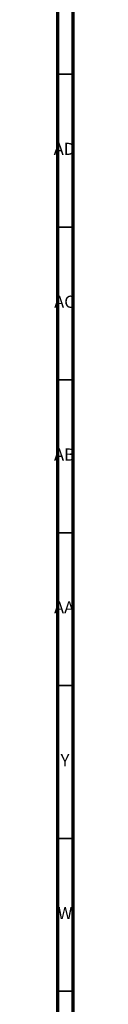
# Model space of a CAD drawing. Units: millimetres. Extents: x 4 to 1496, y 5 to 1495.
# Drawn here: x 1489 to 1495, y 896 to 1218 of the extents above; entities that cross this region are included whole.
import ezdxf

# ---------------------------------------------------------------- set-up
doc = ezdxf.new("R2010")
doc.units = ezdxf.units.MM
doc.styles.add('SLDTEXTSTYLE0', font='TXT', dxfattribs={"width": 0.75})

msp = doc.modelspace()

# ---------------------------------------------------------------- linework, layer by layer
at = {"color": 7, "linetype": 'Continuous', "lineweight": 70}
for p, q in [((1495, 1495), (1495, 5)), ((1490, 1490), (1490, 10))]:
    msp.add_line(p, q, dxfattribs=at)
at = {"color": 7, "linetype": 'Continuous', "lineweight": 35}
for p, q in [((1490, 1200), (1495, 1200)), ((1490, 1150), (1495, 1150)), ((1490, 1100), (1495, 1100)), ((1490, 1050), (1495, 1050)), ((1490, 1000), (1495, 1000)), ((1490, 950), (1495, 950)), ((1490, 900), (1495, 900))]:
    msp.add_line(p, q, dxfattribs=at)

# ---------------------------------------------------------------- texts
at = {"color": 7, "linetype": 'Continuous', "lineweight": 0, "attachment_point": 2, "style": 'SLDTEXTSTYLE0'}
for s, insert, char_height in [('AD', (1492.29, 1177.56), 3.969), ('AC', (1492.3, 1127.56), 3.969), ('AB', (1492.31, 1077.56), 3.969), ('AA', (1492.18, 1027.56), 3.969), ('Y', (1492.48, 977.56), 3.97), ('W', (1492.5, 927.56), 3.97)]:
    msp.add_mtext(s, dxfattribs=dict(at, insert=insert, char_height=char_height))

doc.saveas('drawing.dxf')
